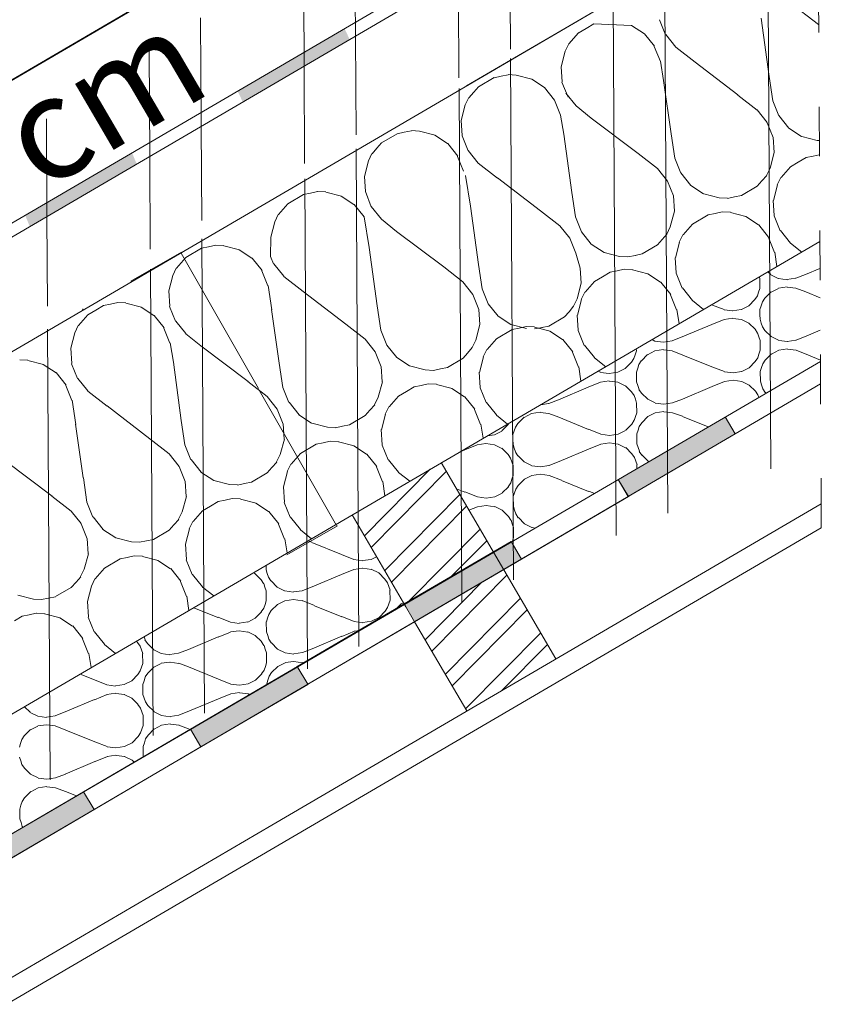
# Model space of a CAD drawing. Units: inches. Extents: x 2318 to 9405, y -1382 to 784.
# Drawn here: x 6234 to 6429, y -788 to -550 of the extents above; entities that cross this region are included whole.
import ezdxf

# ---------------------------------------------------------------- set-up
doc = ezdxf.new("R2010")
doc.units = ezdxf.units.IN
doc.header["$MEASUREMENT"] = 0
for name, pattern in [('ACAD_ISO03W100', [30, 12, -18]), ('DASHED', [37500, 25000, -12500]), ('HIDDEN', [0.375, 0.25, -0.125])]:
    doc.linetypes.add(name, pattern=pattern)
for name, color, linetype, lineweight in [('Lemn', 7, 'Continuous', 25), ('Tondach Tigle', 7, 'Continuous', 18), ('Țiglă ceramică Tondach', 7, 'Continuous', 18)]:
    doc.layers.add(name, color=color, linetype=linetype, lineweight=lineweight)
doc.styles.add('1_10-2.5', font='arial.ttf', dxfattribs={"height": 25})
doc.styles.get("Standard").update_dxf_attribs({"font": 'arial.ttf'})
doc.dimstyles.get("Standard").update_dxf_attribs({"dimtxt": 0.18, "dimasz": 0.18, "dimexe": 0.18, "dimexo": 0.0625, "dimgap": 0.09, "dimtad": 0, "dimtih": 1, "dimtoh": 1, "dimdec": 4, "dimzin": 0, "dimdsep": 46, "dimtxsty": 'Standard', "dimcen": 0.09, "dimadec": 0, "dimazin": 0, "dimtfac": 1, "dimtdec": 4, "dimtofl": 0, "dimtmove": 0, "dimatfit": 3, "dimfxl": 1, "dimtolj": 1, "dimtzin": 0, "dimarcsym": 0})

# ---------------------------------------------------------------- blocks, each defined once
blk = doc.blocks.new('*D45')
at = {"color": 0, "lineweight": -2, "transparency": 16777216}
for p, q in [((9297.68, 343.85), (9309.99, 350.78)), ((9309.92, 350.54), (9328.46, 317.65)), ((9347.2, 284.39), (9328.66, 317.28)), ((9335.14, 277.39), (9347.44, 284.32))]:
    blk.add_line(p, q, dxfattribs=at)
at = {"color": 0, "transparency": 16777216}
for points in [[(9309.95, 350.55), (9309.9, 350.52), (9309.83, 350.69)], [(9347.22, 284.4), (9347.17, 284.38), (9347.29, 284.23)]]:
    blk.add_solid(points, dxfattribs=at)
at = {"layer": 'Defpoints', "color": 0, "transparency": 16777216}
for p in [(9297.63, 343.82), (9347.29, 284.23), (9335.08, 277.36)]:
    blk.add_point(p, dxfattribs=at)
at = {"color": 0, "transparency": 16777216, "insert": (9328.56, 317.46), "char_height": 0.18, "attachment_point": 5}
blk.add_mtext('\\A1;76.2871', dxfattribs=at)
blk = doc.blocks.new('Streasina sectiune perete')
at = {"layer": 'Tondach Tigle', "linetype": 'HIDDEN'}
h = blk.add_hatch(dxfattribs=at)
h.set_pattern_fill('ANSI32', color=256, scale=100, angle=45)
edge = h.paths.add_edge_path()
edge.add_line((9453.57839, 461.29256), (8546.7412, -62.27014))
edge.add_line((9465.17321, 440.70328), (8561.42648, -81.07513))
edge.add_line((9456.57839, 299.27957), (9456.57839, 499.28297))
edge.add_line((8557.69581, -83.05389), (8546.36581, -61.61993))
at = {"layer": 'Țiglă ceramică Tondach', "lineweight": 18}
for points in [[(9351.12506, 402.02522), (9349.80739, 404.71833), (9323.82663, 389.71833), (9325.14429, 387.02522)], [(9299.3113, 372.1746), (9298.21454, 374.90156), (9272.23378, 359.90156), (9273.33054, 357.1746)]]:
    blk.add_hatch(color=256, dxfattribs=at).paths.add_polyline_path(points)
for points in [[(9443.88308, 306.07162), (9441.52547, 310.15512), (9415.53559, 295.17091), (9417.91745, 291.04541)], [(9391.95182, 276.01919), (9389.54571, 280.1867), (9363.55584, 265.20248), (9365.9862, 260.99298)], [(9340.02057, 245.96676), (9337.56596, 250.21827), (9311.57608, 235.23406), (9314.05494, 230.94054)], [(9288.07878, 215.93258), (9285.5862, 220.24985), (9264.41852, 208.04583), (9259.59802, 205.2627), (9262.09802, 200.93258)]]:
    blk.add_hatch(color=256, dxfattribs=at).paths.add_polyline_path(points, flags=0)
at = {"layer": 'Țiglă ceramică Tondach', "linetype": 'ACAD_ISO03W100'}
blk.add_line((9464.64193, 283.16319), (9464.72513, 499.95582), dxfattribs=at)
at = {"layer": 'Țiglă ceramică Tondach'}
for p, q in [((9437.12339, 489.79345), (8529.35526, -34.30672)), ((9452.12339, 463.81269), (8545.2862, -59.75)), ((9453.57839, 461.29256), (8545.81026, -62.80762)), ((9452.64193, 460.76463), (8548.8952, -61.01378)), ((9464.64193, 439.98002), (8560.8952, -81.79839))]:
    blk.add_line(p, q, dxfattribs=at)
at = {"layer": 'Țiglă ceramică Tondach', "linetype": 'Continuous', "lineweight": 18}
blk.add_line((8557.80474, -83.58267), (9464.64193, 439.98002), dxfattribs=at)
blk.add_line((8557.80474, -83.58267), (9464.64193, 439.98002), dxfattribs=at)
at = {"layer": 'Țiglă ceramică Tondach', "lineweight": 18}
for p, q in [((9379.28919, 390.7016), (9422.59046, 415.7016)), ((9457.5, 410.58044), (9464.64193, 405.12395)), ((9408.35108, 404.43467), (9410.25634, 405.53467)), ((9410.25634, 405.53467), (9419.3728, 405.0874)), ((9427.59781, 402.8262), (9426.14913, 406.4354)), ((9452.63311, 392.52182), (9450.79625, 406.70336)), ((9404.1466, 400.71861), (9406.48797, 403.359)), ((9406.44582, 403.33467), (9408.35108, 404.43467)), ((9419.3728, 405.0874), (9422.45175, 403.05452)), ((9422.47605, 403.08452), (9424.87736, 400.02532)), ((9403.22183, 398.96959), (9404.10077, 400.74722)), ((9427.6419, 402.88839), (9430.04322, 399.82919)), ((9402.25601, 395.21185), (9403.26258, 398.96842)), ((9426.28194, 396.35397), (9424.83325, 399.96317)), ((9430.03374, 399.78601), (9434.689, 396.12287)), ((9427.02058, 391.73866), (9426.35684, 396.38877)), ((9445.03747, 388.1488), (9434.70065, 396.15271)), ((9402.45549, 391.53818), (9402.23444, 395.22107)), ((9382.1688, 390.45408), (9385.97932, 392.65408)), ((9385.98708, 392.64791), (9387.69102, 392.99659)), ((9387.69102, 392.99659), (9389.39496, 393.34528)), ((9389.4003, 393.38004), (9391.37924, 393.25241)), ((9391.37989, 393.22024), (9395.13646, 392.21367)), ((9395.09578, 392.20681), (9398.17472, 390.17392)), ((9403.87544, 387.86318), (9402.42676, 391.47237)), ((9427.0162, 391.77082), (9428.77938, 378.81692)), ((9453.49748, 386.67325), (9452.65273, 392.53639)), ((9379.86959, 387.83802), (9381.02353, 389.13934)), ((9381.02353, 389.13934), (9382.17747, 390.44065)), ((9398.19901, 390.20393), (9400.60032, 387.14473)), ((9403.3333, 388.7792), (9405.79408, 385.74387)), ((9378.9448, 386.08901), (9379.82375, 387.86664)), ((9402.00491, 383.47337), (9400.55622, 387.08257)), ((9445.02582, 388.11896), (9449.68108, 384.45582)), ((9454.90566, 383.02761), (9453.45697, 386.63681)), ((9377.97899, 382.33128), (9378.98556, 386.08785)), ((9405.80498, 385.71587), (9409.44149, 382.74027)), ((9449.69056, 384.499), (9452.09187, 381.4398)), ((9378.17846, 378.6576), (9377.9574, 382.34048)), ((9402.78545, 378.88102), (9402.00491, 383.47337)), ((9409.43515, 382.74512), (9420.79829, 374.06358)), ((9454.94974, 383.0898), (9457.35106, 380.03061)), ((9358.64619, 377.0129), (9362.4567, 379.2129)), ((9362.46447, 379.20673), (9364.16841, 379.55542)), ((9364.16841, 379.55542), (9365.87235, 379.9041)), ((9365.87769, 379.93886), (9367.85663, 379.81123)), ((9367.85728, 379.77906), (9371.61385, 378.77249)), ((9453.49646, 377.76842), (9452.04778, 381.37762)), ((9457.32679, 380.00058), (9460.40573, 377.9677)), ((9357.50092, 375.69816), (9358.65486, 376.99948)), ((9371.57317, 378.76563), (9374.65211, 376.73275)), ((9379.59841, 374.98257), (9378.14972, 378.59176)), ((9404.64319, 364.72134), (9402.78545, 378.88102)), ((9429.68179, 372.92325), (9428.83704, 378.78639)), ((9453.74625, 374.15139), (9453.5252, 377.83428)), ((9460.44643, 377.97457), (9464.203, 376.968)), ((9464.20234, 377.00017), (9464.64193, 376.97182)), ((9356.34697, 374.39685), (9357.50092, 375.69816)), ((9374.6764, 376.76275), (9377.07771, 373.70355)), ((9379.64251, 375.04473), (9382.04382, 371.98553)), ((9354.45638, 368.8901), (9355.46295, 372.64667)), ((9355.42219, 372.64783), (9356.30114, 374.42546)), ((9378.4823, 370.03219), (9377.03361, 373.64139)), ((9420.79829, 374.06358), (9425.44142, 370.41369)), ((9431.08996, 369.27762), (9429.64128, 372.88682)), ((9452.76129, 370.38562), (9453.76786, 374.14219)), ((9459.57347, 371.76634), (9461.47873, 372.86634)), ((9461.48649, 372.86017), (9463.19043, 373.20885)), ((9463.19043, 373.20885), (9464.64193, 373.50588)), ((9382.04382, 371.98553), (9386.69908, 368.32239)), ((9425.44142, 370.41369), (9427.84273, 367.35449)), ((9451.84159, 368.60915), (9452.72053, 370.38678)), ((9456.52294, 369.35159), (9457.67688, 370.65291)), ((9457.66822, 370.66634), (9459.57347, 371.76634)), ((9354.65585, 365.21642), (9354.43479, 368.89931)), ((9380.12069, 361.55888), (9378.90552, 368.97778)), ((9397.04755, 360.34831), (9386.71072, 368.35222)), ((9429.27605, 363.74896), (9427.84273, 367.35449)), ((9431.13406, 369.3398), (9433.53537, 366.28061)), ((9449.57954, 365.97791), (9450.73349, 367.27922)), ((9450.73349, 367.27922), (9451.88743, 368.58054)), ((9454.44421, 366.30127), (9455.32316, 368.07889)), ((9455.369, 368.05028), (9456.52294, 369.35159)), ((9339.68417, 364.60358), (9341.38811, 364.95226)), ((9341.38811, 364.95226), (9343.09205, 365.30095)), ((9343.09739, 365.33571), (9345.07633, 365.20808)), ((9345.07699, 365.17591), (9348.83356, 364.16934)), ((9356.0758, 361.54139), (9354.65585, 365.21642)), ((9433.51109, 366.25059), (9436.59004, 364.2177)), ((9445.76037, 363.79134), (9449.57088, 365.99134)), ((9453.47841, 362.54354), (9454.48498, 366.30011)), ((9335.8659, 362.40975), (9339.67641, 364.60975)), ((9348.79287, 364.16248), (9351.87181, 362.1296)), ((9405.50756, 358.87277), (9404.66282, 364.73591)), ((9429.49711, 360.06608), (9429.27605, 363.74896)), ((9436.63073, 364.22458), (9440.3873, 363.21801)), ((9440.38664, 363.25018), (9442.36558, 363.12255)), ((9442.36025, 363.08779), (9444.06419, 363.43648)), ((9444.06419, 363.43648), (9445.76813, 363.78516)), ((9453.67786, 358.86986), (9453.4568, 362.55274)), ((9333.56668, 359.7937), (9334.72062, 361.09501)), ((9334.72062, 361.09501), (9335.87456, 362.39632)), ((9351.8961, 362.1596), (9354.29742, 359.1004)), ((9356.06043, 361.57968), (9358.52121, 358.54436)), ((9381.97842, 347.3992), (9380.12069, 361.55888)), ((9397.04755, 360.34831), (9401.69068, 356.69841)), ((9331.67609, 354.28695), (9332.68266, 358.04352)), ((9332.6419, 358.04468), (9333.52084, 359.82231)), ((9355.51258, 351.6815), (9354.29742, 359.1004)), ((9358.53211, 358.51636), (9362.16862, 355.54076)), ((9406.91574, 355.22714), (9405.50756, 358.87277)), ((9428.47892, 356.31672), (9429.49711, 360.06608)), ((9433.85252, 356.91634), (9437.66303, 359.11634)), ((9437.67079, 359.11016), (9439.37474, 359.45885)), ((9439.37474, 359.45885), (9441.07868, 359.80753)), ((9441.08401, 359.8423), (9443.06295, 359.71467)), ((9443.06362, 359.68249), (9446.82019, 358.67592)), ((9446.77949, 358.66905), (9449.85843, 356.63617)), ((9455.09781, 355.19481), (9453.64912, 358.804)), ((9362.16228, 355.5456), (9373.52542, 346.86407)), ((9401.69068, 356.69841), (9404.09199, 353.63922)), ((9427.59243, 354.52383), (9428.47138, 356.30146)), ((9431.5533, 354.30028), (9432.70724, 355.60159)), ((9432.70724, 355.60159), (9433.86118, 356.90291)), ((9449.88271, 356.66619), (9452.28402, 353.60699)), ((9331.61068, 349.63082), (9331.65449, 354.29616)), ((9405.52531, 350.03369), (9404.09199, 353.63922)), ((9406.91574, 355.22714), (9409.28623, 352.19529)), ((9425.34857, 351.91309), (9426.48433, 353.19391)), ((9426.48433, 353.19391), (9427.59243, 354.52383)), ((9430.62852, 352.55127), (9431.50746, 354.32889)), ((9453.68861, 349.93561), (9452.23993, 353.54481)), ((9455.14191, 355.25699), (9457.54322, 352.19779)), ((9251.91853, 229.69646), (9464.64193, 352.51237)), ((9311.08972, 349.54773), (9314.90024, 351.74773)), ((9314.908, 351.74156), (9316.61194, 352.09025)), ((9316.61194, 352.09025), (9318.31588, 352.43893)), ((9318.32122, 352.47369), (9320.30016, 352.34606)), ((9320.30081, 352.31389), (9324.05738, 351.30732)), ((9324.0167, 351.30046), (9327.09564, 349.26758)), ((9357.37032, 337.52182), (9355.51258, 351.6815)), ((9409.3007, 352.22399), (9412.38157, 350.13926)), ((9421.58614, 349.74085), (9425.34857, 351.91309)), ((9429.66271, 348.79354), (9430.66928, 352.55011)), ((9457.53374, 352.15461), (9460.27972, 349.99385)), ((9308.79051, 346.93168), (9309.94445, 348.23299)), ((9309.94445, 348.23299), (9311.09839, 349.53431)), ((9327.11993, 349.29758), (9329.52124, 346.23839)), ((9332.33503, 347.82622), (9331.61068, 349.63082)), ((9332.33503, 347.82622), (9331.61068, 349.63082)), ((9406.61129, 346.42682), (9405.52531, 350.03369)), ((9412.38157, 350.13926), (9416.1402, 349.16469)), ((9416.13954, 349.19686), (9418.11848, 349.06923)), ((9418.11782, 349.10141), (9420.00517, 349.41017)), ((9419.88996, 349.38599), (9421.58929, 349.74267)), ((9429.86216, 345.11986), (9429.6411, 348.80274)), ((9454.22928, 346.50062), (9453.72912, 349.97204)), ((9307.86572, 345.18266), (9308.74467, 346.96029)), ((9330.92583, 342.56702), (9329.47714, 346.17622)), ((9332.37913, 347.88839), (9334.78044, 344.82919)), ((9373.52542, 346.86407), (9378.16855, 343.21417)), ((9382.8428, 341.55063), (9381.99805, 347.41377)), ((9406.83235, 342.74394), (9406.61129, 346.42682)), ((9415.55904, 345.70885), (9417.26298, 346.05753)), ((9417.26831, 346.0923), (9419.24726, 345.96467)), ((9419.24792, 345.93249), (9423.00449, 344.92592)), ((9461.17383, 344.55667), (9464.64193, 346.00171)), ((9306.89991, 341.42493), (9307.90648, 345.1815)), ((9334.77095, 344.78602), (9339.42621, 341.12288)), ((9410.03682, 343.16634), (9411.94208, 344.26634)), ((9411.94208, 344.26634), (9413.84733, 345.36634)), ((9413.85509, 345.36016), (9415.55904, 345.70885)), ((9422.96379, 344.91905), (9426.04273, 342.88617)), ((9431.28211, 341.44481), (9429.83343, 345.054)), ((9450.08337, 343.65565), (9449.9572, 344.03414)), ((9450.07502, 341.25463), (9450.07502, 343.65463)), ((9452.76724, 344.56229), (9452.07353, 345.256)), ((9454.55796, 343.64796), (9452.75796, 344.54796)), ((9456.68597, 343.31813), (9454.58597, 343.61813)), ((9456.6619, 343.35), (9458.7619, 343.65)), ((9458.77889, 343.65946), (9461.17889, 344.55946)), ((9307.09938, 337.75125), (9306.87832, 341.43414)), ((9331.81108, 336.7403), (9330.96634, 342.60344)), ((9349.77468, 333.1488), (9339.43785, 341.15271)), ((9378.16855, 343.21417), (9380.56986, 340.15497)), ((9384.25098, 337.90501), (9382.8428, 341.55063)), ((9384.25098, 337.90501), (9382.8428, 341.55063)), ((9405.81416, 338.99459), (9406.83235, 342.74394)), ((9407.7376, 340.55028), (9408.89154, 341.85159)), ((9408.89154, 341.85159), (9410.04549, 343.15291)), ((9426.06701, 342.91619), (9428.46832, 339.85699)), ((9431.32621, 341.50699), (9433.72752, 338.44779)), ((9449.77827, 340.35696), (9450.07827, 341.25696)), ((9452.77667, 340.33666), (9454.57667, 341.23666)), ((9454.5619, 341.25), (9456.6619, 341.55)), ((9458.78597, 341.21813), (9456.68597, 341.51813)), ((9461.18601, 340.36755), (9458.78601, 341.26755)), ((9292.79624, 338.34025), (9294.50018, 338.68893)), ((9294.50552, 338.72369), (9296.48446, 338.59606)), ((9382.00318, 336.54944), (9380.56986, 340.15497)), ((9404.92767, 337.2017), (9405.80661, 338.97933)), ((9405.84701, 335.04354), (9406.85358, 338.80011)), ((9406.81282, 338.80127), (9407.69176, 340.57889)), ((9429.87291, 336.18561), (9428.42423, 339.79481)), ((9448.86866, 338.56657), (9449.46866, 339.46657)), ((9449.47827, 339.45696), (9449.77827, 340.35696)), ((9450.66866, 337.96657), (9451.26866, 338.86657)), ((9451.28264, 338.86229), (9452.78264, 340.36229)), ((9464.64193, 338.89314), (9461.1782, 340.33636)), ((9287.27403, 335.79773), (9289.17928, 336.89773)), ((9289.17928, 336.89773), (9291.08454, 337.99773)), ((9291.0923, 337.99156), (9292.79624, 338.34025)), ((9296.48511, 338.56389), (9300.24168, 337.55732)), ((9300.201, 337.55046), (9303.27994, 335.51758)), ((9308.51933, 334.07622), (9307.07064, 337.68542)), ((9331.7534, 336.77082), (9333.51658, 323.81692)), ((9358.23469, 331.67325), (9357.38995, 337.53639)), ((9382.22424, 332.86656), (9382.00318, 336.54944)), ((9384.25098, 337.90501), (9386.62147, 334.87315)), ((9403.81957, 335.87177), (9404.92767, 337.2017)), ((9433.73843, 338.41979), (9436.4166, 336.21647)), ((9438.3782, 337.33636), (9438.36548, 337.34166)), ((9441.37425, 336.14614), (9438.37425, 337.34614)), ((9445.57667, 336.13666), (9447.37667, 337.03666)), ((9447.38264, 337.06229), (9448.88264, 338.56229)), ((9450.07827, 336.15696), (9450.37827, 337.05696)), ((9450.37827, 337.05696), (9450.67827, 337.95696)), ((9284.9748, 333.18168), (9286.12875, 334.48299)), ((9286.12875, 334.48299), (9287.28269, 335.78431)), ((9303.30423, 335.54758), (9305.70555, 332.48839)), ((9308.56343, 334.13839), (9310.96474, 331.07919)), ((9386.63594, 334.90185), (9389.71681, 332.81713)), ((9398.92138, 332.41872), (9402.6838, 334.59095)), ((9402.6838, 334.59095), (9403.81957, 335.87177)), ((9406.04647, 331.36986), (9405.82541, 335.05274)), ((9430.51525, 332.80932), (9429.94785, 336.22045)), ((9441.3619, 333.75), (9443.4619, 334.05)), ((9443.48598, 335.81813), (9441.38598, 336.11813)), ((9443.4619, 335.85), (9445.5619, 336.15)), ((9445.58597, 333.71814), (9443.48597, 334.01814)), ((9450.07502, 334.95463), (9450.07502, 336.15463)), ((9450.07502, 333.75463), (9450.07502, 334.95463)), ((9284.05003, 331.43266), (9284.92897, 333.21029)), ((9307.11013, 328.81702), (9305.66145, 332.42622)), ((9349.76304, 333.11897), (9354.41829, 329.45583)), ((9359.64287, 328.02763), (9358.23469, 331.67325)), ((9381.20605, 329.11721), (9382.22424, 332.86656)), ((9386.22112, 329.41634), (9390.03163, 331.61634)), ((9389.71681, 332.81713), (9393.47544, 331.84255)), ((9390.0394, 331.61016), (9391.74334, 331.95885)), ((9391.74334, 331.95885), (9393.44728, 332.30753)), ((9393.45262, 332.3423), (9395.43156, 332.21467)), ((9395.43221, 332.18249), (9399.18878, 331.17592)), ((9395.45306, 331.77927), (9397.3404, 332.08804)), ((9397.2252, 332.06386), (9398.92453, 332.42054)), ((9438.37435, 332.55169), (9431.77435, 329.85169)), ((9438.38345, 332.53978), (9441.38345, 333.73978)), ((9447.35796, 332.84796), (9445.55796, 333.74796)), ((9448.86724, 331.36229), (9447.36724, 332.86229)), ((9450.38337, 332.85565), (9450.08337, 333.75565)), ((9450.68337, 331.95565), (9450.38337, 332.85565)), ((9451.25842, 331.04346), (9450.65842, 331.94346)), ((9283.08421, 327.67493), (9284.09078, 331.4315)), ((9310.97564, 331.05119), (9314.60458, 328.06568)), ((9354.42778, 329.499), (9356.82909, 326.4398)), ((9385.07584, 328.10159), (9386.22979, 329.40291)), ((9399.14809, 331.16906), (9402.22704, 329.13618)), ((9402.25132, 329.16619), (9404.65263, 326.10699)), ((9407.46642, 327.69481), (9406.01773, 331.30401)), ((9428.78345, 328.63978), (9431.78345, 329.83978)), ((9449.45842, 330.44346), (9448.85842, 331.34346)), ((9449.78337, 329.55565), (9449.48337, 330.45565)), ((9450.08337, 328.65565), (9449.78337, 329.55565)), ((9452.76724, 329.56229), (9451.26724, 331.06229)), ((9454.55796, 328.64796), (9452.75796, 329.54796)), ((9458.78345, 328.63978), (9461.78345, 329.83978)), ((9464.64193, 331.0248), (9461.77435, 329.8517)), ((9283.28369, 324.00125), (9283.06263, 327.68414)), ((9307.95611, 324.21633), (9307.18505, 328.85184)), ((9314.60581, 328.08044), (9325.96895, 319.3989)), ((9359.64287, 328.02763), (9362.01336, 324.99577)), ((9379.21146, 325.99439), (9380.31957, 327.32432)), ((9380.31957, 327.32432), (9381.19851, 329.10195)), ((9382.99712, 325.05127), (9383.87606, 326.82889)), ((9383.9219, 326.80028), (9385.07584, 328.10159)), ((9407.51052, 327.75699), (9409.91183, 324.69779)), ((9420.07502, 326.25463), (9420.07502, 326.78166)), ((9424.55796, 328.64796), (9423.88787, 328.983)), ((9426.68597, 328.31814), (9424.58597, 328.61814)), ((9426.6619, 328.35), (9428.7619, 328.65)), ((9450.07502, 326.25463), (9450.07502, 328.65463)), ((9456.68597, 328.31813), (9454.58597, 328.61813)), ((9456.6619, 328.35), (9458.7619, 328.65)), ((9270.68982, 324.9737), (9272.66876, 324.84607)), ((9272.66941, 324.81389), (9276.42598, 323.80732)), ((9358.23368, 322.76844), (9356.78499, 326.37764)), ((9362.02784, 325.02447), (9365.1087, 322.93975)), ((9374.31327, 322.54134), (9378.0757, 324.71357)), ((9378.0757, 324.71357), (9379.21146, 325.99439)), ((9382.03131, 321.29354), (9383.03788, 325.05011)), ((9406.05722, 322.43562), (9404.60853, 326.04481)), ((9409.90235, 324.65461), (9412.64832, 322.49385)), ((9418.86866, 323.56657), (9419.46866, 324.46657)), ((9419.47827, 324.45696), (9419.77827, 325.35696)), ((9419.77827, 325.35696), (9420.07827, 326.25696)), ((9421.28264, 323.86229), (9422.78264, 325.36229)), ((9422.77666, 325.33666), (9424.57666, 326.23666)), ((9424.5619, 326.25), (9426.6619, 326.55)), ((9428.78597, 326.21814), (9426.68597, 326.51814)), ((9431.77425, 325.04614), (9428.77425, 326.24614)), ((9431.73567, 325.00719), (9438.33567, 322.30719)), ((9448.86866, 323.56657), (9449.46866, 324.46657)), ((9449.47827, 324.45696), (9449.77827, 325.35696)), ((9449.77827, 325.35696), (9450.07827, 326.25696)), ((9451.28264, 323.86229), (9452.78264, 325.36229)), ((9452.77666, 325.33666), (9454.57666, 326.23666)), ((9454.5619, 326.25), (9456.6619, 326.55)), ((9458.78597, 326.21813), (9456.68597, 326.51813)), ((9461.77425, 325.04614), (9458.77425, 326.24614)), ((9461.73567, 325.00719), (9464.64193, 323.81827)), ((9264.41852, 208.04583), (9464.64193, 323.48269)), ((9276.38531, 323.80047), (9279.46425, 321.76758)), ((9284.70363, 320.32623), (9283.25495, 323.93543)), ((9309.73892, 310.02182), (9307.90206, 324.20336)), ((9334.419, 317.92326), (9333.57426, 323.7864)), ((9358.48347, 319.15139), (9358.26241, 322.83427)), ((9365.1087, 322.93975), (9368.86733, 321.96517)), ((9368.86462, 321.96535), (9370.91315, 321.83779)), ((9370.91315, 321.83779), (9372.61709, 322.18648)), ((9372.61709, 322.18648), (9374.31642, 322.54316)), ((9406.59788, 319.00063), (9406.09773, 322.47204)), ((9415.57667, 321.13666), (9417.37667, 322.03666)), ((9417.38264, 322.06229), (9418.88264, 323.56229)), ((9420.07827, 321.15696), (9420.37827, 322.05696)), ((9420.37827, 322.05696), (9420.67827, 322.95696)), ((9420.66866, 322.96657), (9421.26866, 323.86657)), ((9441.37425, 321.14614), (9438.37425, 322.34614)), ((9445.57666, 321.13666), (9447.37666, 322.03666)), ((9447.38264, 322.06229), (9448.88264, 323.56229)), ((9450.07827, 321.15696), (9450.37827, 322.05696)), ((9450.37827, 322.05696), (9450.67827, 322.95696)), ((9450.66866, 322.96657), (9451.26866, 323.86657)), ((9279.48854, 321.79758), (9281.88986, 318.73839)), ((9284.74774, 320.38839), (9287.14905, 317.32919)), ((9382.23077, 317.61986), (9382.00971, 321.30274)), ((9411.37425, 321.14614), (9410.74794, 321.39666)), ((9413.48597, 320.81814), (9411.38597, 321.11814)), ((9413.4619, 320.85), (9415.5619, 321.15)), ((9420.07502, 318.75463), (9420.07502, 321.15463)), ((9443.48597, 320.81814), (9441.38597, 321.11814)), ((9443.4619, 320.85), (9445.5619, 321.15)), ((9450.07502, 318.75463), (9450.07502, 321.15463)), ((9283.29444, 315.06703), (9281.84575, 318.67623)), ((9287.13956, 317.28602), (9291.79481, 313.62288)), ((9306.16419, 226.37419), (9464.64193, 318.0847)), ((9325.94734, 319.36897), (9330.60259, 315.70583)), ((9335.82718, 314.27764), (9334.37849, 317.88683)), ((9357.4985, 315.38562), (9358.50507, 319.14219)), ((9364.31068, 316.76634), (9366.21593, 317.86634)), ((9366.2237, 317.86016), (9367.92764, 318.20885)), ((9367.92764, 318.20885), (9369.63158, 318.55753)), ((9369.63692, 318.5923), (9371.61586, 318.46467)), ((9371.61652, 318.43249), (9375.37309, 317.42592)), ((9375.3324, 317.41906), (9378.41134, 315.38618)), ((9383.65072, 313.94481), (9382.20203, 317.55401)), ((9401.17383, 314.55668), (9408.37383, 317.55668)), ((9408.38345, 317.53978), (9411.38345, 318.73978)), ((9411.3619, 318.75), (9413.4619, 319.05)), ((9415.58597, 318.71814), (9413.48597, 319.01814)), ((9417.35796, 317.84796), (9415.55796, 318.74796)), ((9418.86724, 316.36229), (9417.36724, 317.86229)), ((9420.38337, 317.85565), (9420.08337, 318.75565)), ((9420.68337, 316.95565), (9420.38337, 317.85565)), ((9431.17383, 314.55668), (9438.37383, 317.55668)), ((9438.38345, 317.53978), (9441.38345, 318.73978)), ((9441.3619, 318.75), (9443.4619, 319.05)), ((9445.58597, 318.71814), (9443.48597, 319.01814)), ((9464.64193, 318.05675), (9443.88308, 306.07162)), ((9447.35796, 317.84796), (9445.55796, 318.74796)), ((9448.86724, 316.36229), (9447.36724, 317.86229)), ((9450.38337, 317.85565), (9450.08337, 318.75565)), ((9450.68337, 316.95565), (9450.38337, 317.85565)), ((9284.17969, 309.2403), (9283.33494, 315.10344)), ((9330.61208, 315.749), (9333.0134, 312.6898)), ((9356.57879, 313.60915), (9357.45774, 315.38678)), ((9361.26015, 314.35159), (9362.41409, 315.65291)), ((9362.40542, 315.66634), (9364.31068, 316.76634)), ((9378.43562, 315.41619), (9380.83694, 312.35699)), ((9419.45842, 315.44347), (9418.85842, 316.34347)), ((9419.78337, 314.55565), (9419.48337, 315.45565)), ((9421.25842, 316.04346), (9420.65842, 316.94346)), ((9422.76724, 314.56229), (9421.26724, 316.06229)), ((9449.45842, 315.44346), (9448.85842, 316.34346)), ((9449.68258, 314.85802), (9449.48337, 315.45565)), ((9451.25842, 316.04346), (9450.65842, 316.94346)), ((9451.45159, 315.87793), (9451.26724, 316.06229)), ((9302.14328, 305.6488), (9291.80646, 313.65271)), ((9334.41798, 309.01844), (9332.96929, 312.62764)), ((9335.87128, 314.3398), (9338.27259, 311.28061)), ((9355.47069, 312.27922), (9356.62463, 313.58054)), ((9359.18142, 311.30127), (9360.06036, 313.07889)), ((9360.1062, 313.05028), (9361.26015, 314.35159)), ((9383.69482, 314.00699), (9386.09613, 310.94779)), ((9396.85964, 313.37825), (9398.7619, 313.65)), ((9398.77889, 313.65945), (9401.17889, 314.55945)), ((9420.08337, 313.65565), (9419.78337, 314.55565)), ((9420.07502, 311.25463), (9420.07502, 313.65463)), ((9424.55796, 313.64796), (9422.75796, 314.54796)), ((9426.68597, 313.31814), (9424.58597, 313.61814)), ((9426.6619, 313.35), (9428.7619, 313.65)), ((9428.77889, 313.65945), (9431.17889, 314.55945)), ((9310.6033, 304.17326), (9309.75856, 310.0364)), ((9338.2483, 311.2506), (9341.32725, 309.21772)), ((9350.49757, 308.79134), (9354.30808, 310.99134)), ((9354.31675, 310.97791), (9355.47069, 312.27922)), ((9358.21561, 307.54353), (9359.22218, 311.3001)), ((9382.24152, 308.68562), (9380.79284, 312.29481)), ((9386.10704, 310.91979), (9388.78521, 308.71647)), ((9391.28264, 308.86229), (9392.78264, 310.36229)), ((9392.77667, 310.33666), (9394.57667, 311.23666)), ((9394.5619, 311.25), (9396.6619, 311.55)), ((9398.78597, 311.21814), (9396.68597, 311.51814)), ((9401.186, 310.36754), (9398.786, 311.26754)), ((9408.3782, 307.33637), (9401.1782, 310.33637)), ((9419.47827, 309.45696), (9419.77827, 310.35696)), ((9419.77827, 310.35696), (9420.07827, 311.25696)), ((9421.28264, 308.86229), (9422.78264, 310.36229)), ((9422.77666, 310.33666), (9424.57666, 311.23666)), ((9424.5619, 311.25), (9426.6619, 311.55)), ((9428.78597, 311.21814), (9426.68597, 311.51814)), ((9431.186, 310.36754), (9428.786, 311.26754)), ((9437.36711, 307.75766), (9431.1782, 310.33637)), ((9441.52547, 310.15512), (9443.89821, 306.04541)), ((9443.88308, 306.07162), (9441.52547, 310.15512)), ((9284.12201, 309.27082), (9285.88518, 296.31692)), ((9334.66777, 305.40139), (9334.44672, 309.08427)), ((9341.36793, 309.22458), (9345.1245, 308.21801)), ((9345.12385, 308.25018), (9347.10279, 308.12255)), ((9347.09745, 308.08779), (9348.80139, 308.43648)), ((9348.80139, 308.43648), (9350.50534, 308.78516)), ((9382.88385, 305.30932), (9382.31645, 308.72045)), ((9387.38264, 307.06229), (9388.88264, 308.56229)), ((9388.86866, 308.56657), (9389.08335, 308.88861)), ((9390.37827, 307.05696), (9390.67827, 307.95696)), ((9390.66866, 307.96657), (9391.26866, 308.86657)), ((9417.38264, 307.06229), (9418.88264, 308.56229)), ((9418.86866, 308.56657), (9419.46866, 309.46657)), ((9420.37827, 307.05696), (9420.67827, 307.95696)), ((9420.66866, 307.96657), (9421.26866, 308.86657)), ((9302.13164, 305.61897), (9306.78689, 301.95583)), ((9333.6828, 301.63562), (9334.68937, 305.39219)), ((9358.41508, 303.86986), (9358.19402, 307.55274)), ((9383.93817, 305.91804), (9385.5619, 306.15)), ((9385.57667, 306.13666), (9387.37667, 307.03666)), ((9390.07502, 304.95463), (9390.07502, 306.15463)), ((9390.07827, 306.15696), (9390.37827, 307.05696)), ((9411.37425, 306.14614), (9408.37425, 307.34614)), ((9413.48597, 305.81814), (9411.38597, 306.11814)), ((9413.4619, 305.85), (9415.5619, 306.15)), ((9415.57667, 306.13666), (9417.37667, 307.03666)), ((9443.89821, 306.04541), (9417.91745, 291.04541)), ((9420.07502, 304.95463), (9420.07502, 306.15463)), ((9420.07827, 306.15696), (9420.37827, 307.05696)), ((9312.01148, 300.52764), (9310.56279, 304.13683)), ((9338.58972, 301.91634), (9342.40024, 304.11634)), ((9342.408, 304.11016), (9344.11194, 304.45885)), ((9344.11194, 304.45885), (9345.81588, 304.80753)), ((9345.82122, 304.8423), (9347.80016, 304.71467)), ((9347.80081, 304.6825), (9351.55738, 303.67593)), ((9351.5167, 303.66907), (9354.59564, 301.63618)), ((9359.83503, 300.19482), (9358.38634, 303.80402)), ((9378.38344, 302.53978), (9381.38344, 303.73978)), ((9381.3619, 303.75), (9383.4619, 304.05)), ((9385.58597, 303.71814), (9383.48597, 304.01814)), ((9387.35796, 302.84796), (9385.55796, 303.74796)), ((9390.07502, 303.75463), (9390.07502, 304.95463)), ((9390.38337, 302.85565), (9390.08337, 303.75565)), ((9408.38345, 302.53978), (9411.38345, 303.73978)), ((9411.3619, 303.75), (9413.4619, 304.05)), ((9415.58597, 303.71814), (9413.48597, 304.01814)), ((9417.35796, 302.84796), (9415.55796, 303.74796)), ((9420.07502, 303.75463), (9420.07502, 304.95463)), ((9420.38337, 302.85565), (9420.08337, 303.75565)), ((9266.97443, 300.58044), (9278.33757, 291.8989)), ((9306.79639, 301.999), (9309.19771, 298.9398)), ((9312.05558, 300.5898), (9314.45689, 297.53061)), ((9332.7631, 299.85915), (9333.64204, 301.63678)), ((9336.29051, 299.30028), (9337.44445, 300.60159)), ((9337.44445, 300.60159), (9338.59839, 301.90291)), ((9354.61993, 301.66619), (9357.02125, 298.60699)), ((9378.37435, 302.55169), (9377.45868, 302.1771)), ((9388.86724, 301.36229), (9387.36724, 302.86229)), ((9389.45842, 300.44347), (9388.85842, 301.34347)), ((9390.68337, 301.95565), (9390.38337, 302.85565)), ((9391.25842, 301.04347), (9390.65842, 301.94347)), ((9392.76724, 299.56229), (9391.26724, 301.06229)), ((9408.37435, 302.55169), (9401.77435, 299.85169)), ((9418.86724, 301.36229), (9417.36724, 302.86229)), ((9419.45842, 300.44347), (9418.85842, 301.34347)), ((9420.68337, 301.95565), (9420.38337, 302.85565)), ((9421.25842, 301.04346), (9420.65842, 301.94346)), ((9422.76724, 299.56229), (9421.26724, 301.06229)), ((9310.60229, 295.26845), (9309.1536, 298.87765)), ((9330.50105, 297.22791), (9331.65499, 298.52922)), ((9331.65499, 298.52922), (9332.80894, 299.83054)), ((9335.36572, 297.55127), (9336.24466, 299.32889)), ((9358.42583, 294.93562), (9356.97714, 298.54482)), ((9359.87913, 300.25699), (9362.28044, 297.19779)), ((9387.65657, 273.45879), (9372.63683, 299.47374)), ((9389.78337, 299.55565), (9389.48337, 300.45565)), ((9390.08337, 298.65565), (9389.78337, 299.55565)), ((9390.07502, 296.25463), (9390.07502, 298.65463)), ((9394.55796, 298.64796), (9392.75796, 299.54796)), ((9396.68597, 298.31814), (9394.58597, 298.61814)), ((9396.6619, 298.35), (9398.7619, 298.65)), ((9398.78345, 298.63978), (9401.78345, 299.83978)), ((9419.78337, 299.55565), (9419.48337, 300.45565)), ((9420.08337, 298.65565), (9419.78337, 299.55565)), ((9420.07502, 297.78808), (9420.07502, 298.65463)), ((9422.95588, 299.449), (9422.75796, 299.54796)), ((9286.7876, 290.42326), (9285.94286, 296.2864)), ((9314.43261, 297.5006), (9317.51155, 295.46772)), ((9326.68187, 295.04134), (9330.49239, 297.24134)), ((9334.39991, 293.79353), (9335.40648, 297.5501)), ((9353.95826, 281.82597), (9370.00739, 297.8751)), ((9355.57588, 279.02417), (9373.87715, 297.32544)), ((9362.27095, 297.15462), (9365.01694, 294.99386)), ((9389.77827, 295.35696), (9390.07827, 296.25696)), ((9392.77666, 295.33666), (9394.57666, 296.23666)), ((9394.5619, 296.25), (9396.6619, 296.55)), ((9398.78597, 296.21814), (9396.68597, 296.51814)), ((9401.77425, 295.04614), (9398.77425, 296.24614)), ((9310.85208, 291.65139), (9310.63102, 295.33427)), ((9317.55223, 295.47458), (9321.3088, 294.46801)), ((9321.30815, 294.50018), (9323.28709, 294.37255)), ((9323.28175, 294.33779), (9324.9857, 294.68648)), ((9324.9857, 294.68648), (9326.68964, 295.03516)), ((9334.59938, 290.11986), (9334.37832, 293.80274)), ((9358.96649, 291.50063), (9358.46634, 294.97204)), ((9387.38264, 292.06229), (9388.88264, 293.56229)), ((9388.86866, 293.56657), (9389.46866, 294.46657)), ((9389.47827, 294.45696), (9389.77827, 295.35696)), ((9390.66866, 292.96657), (9391.26866, 293.86657)), ((9391.28264, 293.86229), (9392.78264, 295.36229)), ((9401.73567, 295.00718), (9408.33567, 292.30719)), ((9415.53559, 295.17091), (9417.94772, 290.99298)), ((9417.91745, 291.04541), (9415.53559, 295.17091)), ((9278.31594, 291.86897), (9282.9712, 288.20583)), ((9309.8671, 287.88561), (9310.87367, 291.64218)), ((9320.29624, 290.70885), (9322.00018, 291.05753)), ((9322.00552, 291.0923), (9323.98446, 290.96467)), ((9358.81112, 273.42057), (9377.11239, 291.72184)), ((9376.29167, 293.14336), (9378.33567, 292.30718)), ((9381.37425, 291.14614), (9378.37425, 292.34614)), ((9383.48597, 290.81814), (9381.38597, 291.11814)), ((9383.4619, 290.85), (9385.5619, 291.15)), ((9385.57666, 291.13666), (9387.37666, 292.03666)), ((9390.07502, 288.75463), (9390.07502, 291.15463)), ((9390.07827, 291.15696), (9390.37827, 292.05696)), ((9390.37827, 292.05696), (9390.67827, 292.95696)), ((9417.94772, 290.99298), (9391.96696, 275.99298)), ((9409.70961, 291.812), (9408.37425, 292.34614)), ((9288.19579, 286.77764), (9286.7471, 290.38684)), ((9314.77403, 288.16634), (9316.67928, 289.26634)), ((9316.67928, 289.26634), (9318.58454, 290.36634)), ((9318.5923, 290.36016), (9320.29624, 290.70885)), ((9323.98511, 290.9325), (9327.74168, 289.92593)), ((9327.701, 289.91907), (9330.77994, 287.88618)), ((9331.16419, 211.94044), (9464.64193, 289.00384)), ((9336.01933, 286.44482), (9334.57064, 290.05402)), ((9360.42874, 270.61877), (9378.73001, 288.92004)), ((9379.31238, 287.91136), (9381.38344, 288.73978)), ((9381.3619, 288.75), (9383.4619, 289.05)), ((9385.58597, 288.71814), (9383.48597, 289.01814)), ((9387.35796, 287.84796), (9385.55796, 288.74796)), ((9390.38337, 287.85565), (9390.08337, 288.75565)), ((9282.98069, 288.249), (9285.38201, 285.1898)), ((9288.23989, 286.8398), (9290.6412, 283.78061)), ((9308.9474, 286.10914), (9309.82634, 287.88677)), ((9312.4748, 285.55028), (9313.62875, 286.8516)), ((9313.62875, 286.8516), (9314.78269, 288.15291)), ((9330.80423, 287.91619), (9333.20555, 284.85699)), ((9336.06343, 286.50699), (9338.46475, 283.44779)), ((9350.9862, 286.97374), (9363.90046, 264.60558)), ((9388.86724, 286.36229), (9387.36724, 287.86229)), ((9389.45842, 285.44347), (9388.85842, 286.34347)), ((9390.68337, 286.95565), (9390.38337, 287.85565)), ((9391.25842, 286.04347), (9390.65842, 286.94347)), ((9286.78659, 281.51845), (9285.3379, 285.12765)), ((9306.68535, 283.47791), (9307.83929, 284.77922)), ((9307.83929, 284.77922), (9308.99323, 286.08054)), ((9311.55003, 283.80126), (9312.42897, 285.57889)), ((9334.61013, 281.18562), (9333.16144, 284.79482)), ((9389.78337, 284.55565), (9389.48337, 285.45565)), ((9390.08337, 283.65565), (9389.78337, 284.55565)), ((9392.76724, 284.56229), (9391.26724, 286.06229)), ((9394.55796, 283.64796), (9392.75796, 284.54796)), ((9287.03638, 277.90139), (9286.81532, 281.58427)), ((9290.61691, 283.75061), (9293.69585, 281.71772)), ((9293.73653, 281.72458), (9297.4931, 280.71801)), ((9302.86618, 281.29134), (9306.67669, 283.49134)), ((9310.58421, 280.04353), (9311.59078, 283.8001)), ((9336.16419, 209.05368), (9464.64193, 283.16319)), ((9338.47564, 283.41979), (9341.15381, 281.21647)), ((9364.63539, 265.98659), (9381.96525, 283.31645)), ((9390.07502, 281.25463), (9390.07502, 283.65463)), ((9395.31649, 283.51378), (9394.58597, 283.61814)), ((9297.49244, 280.75018), (9299.47139, 280.62256)), ((9299.46605, 280.58779), (9301.17, 280.93647)), ((9301.17, 280.93647), (9302.87394, 281.28516)), ((9310.78369, 276.36986), (9310.56263, 280.05274)), ((9335.25245, 277.80932), (9334.68506, 281.22045)), ((9341.186, 280.36754), (9340.27508, 280.70914)), ((9348.3782, 277.33637), (9341.1782, 280.33637)), ((9363.4862, 265.3231), (9389.46696, 280.3231)), ((9375.09184, 272.02362), (9383.58287, 280.51465)), ((9389.46696, 280.3231), (9391.96696, 275.99298)), ((9391.96696, 275.99298), (9389.54571, 280.1867)), ((9389.76334, 280.31217), (9389.77827, 280.35696)), ((9389.77827, 280.35696), (9390.07827, 281.25696)), ((9286.0514, 274.13561), (9287.05797, 277.89218)), ((9294.7766, 276.61016), (9296.48054, 276.95884)), ((9296.48054, 276.95884), (9298.18449, 277.30753)), ((9298.18982, 277.3423), (9300.16876, 277.21467)), ((9300.16941, 277.1825), (9303.92598, 276.17593)), ((9351.37425, 276.14614), (9348.37425, 277.34614)), ((9355.57667, 276.13666), (9356.86971, 276.78319)), ((9289.81305, 273.1016), (9290.96699, 274.40291)), ((9290.95833, 274.41634), (9294.76884, 276.61634)), ((9303.8853, 276.16907), (9306.96425, 274.13619)), ((9312.20363, 272.69483), (9310.75495, 276.30403)), ((9330.07502, 273.75463), (9330.07502, 274.82013)), ((9353.48597, 275.81814), (9351.38597, 276.11814)), ((9353.4619, 275.85), (9355.5619, 276.15)), ((9391.96696, 275.99298), (9365.9862, 260.99298)), ((9284.02359, 271.02922), (9285.17753, 272.33054)), ((9285.1317, 272.35914), (9286.01064, 274.13677)), ((9288.65911, 271.80028), (9289.81305, 273.1016)), ((9306.98854, 274.16619), (9309.38986, 271.10699)), ((9312.24774, 272.75699), (9314.64906, 269.69779)), ((9327.35796, 272.84796), (9326.98346, 273.03522)), ((9328.86724, 271.36228), (9327.36724, 272.86228)), ((9330.38337, 272.85565), (9330.08337, 273.75565)), ((9330.68337, 271.95565), (9330.38337, 272.85565)), ((9331.25842, 271.04347), (9330.65842, 271.94347)), ((9348.37435, 272.55169), (9341.77435, 269.85169)), ((9348.38344, 272.53979), (9351.38344, 273.73979)), ((9351.36191, 273.75), (9353.46191, 274.05)), ((9355.58597, 273.71815), (9353.48597, 274.01815)), ((9357.35796, 272.84796), (9355.55796, 273.74796)), ((9358.86724, 271.36228), (9357.36724, 272.86228)), ((9370.13445, 253.80798), (9388.43572, 272.10925)), ((9400.15657, 251.80816), (9387.65657, 273.45879)), ((9279.05048, 267.54134), (9282.86099, 269.74134)), ((9282.86965, 269.72791), (9284.02359, 271.02922)), ((9286.76852, 266.29353), (9287.77509, 270.0501)), ((9287.73433, 270.05126), (9288.61327, 271.82889)), ((9310.79443, 267.43563), (9309.34575, 271.04483)), ((9314.63956, 269.65462), (9317.38554, 267.49386)), ((9329.45842, 270.44347), (9328.85842, 271.34347)), ((9329.78336, 269.55565), (9329.48336, 270.45565)), ((9330.08336, 268.65565), (9329.78336, 269.55565)), ((9332.76724, 269.56228), (9331.26724, 271.06228)), ((9334.55796, 268.64796), (9332.75796, 269.54796)), ((9338.78344, 268.63979), (9341.78344, 269.83979)), ((9359.45842, 270.44347), (9358.85842, 271.34347)), ((9359.78337, 269.55565), (9359.48337, 270.45565)), ((9360.08337, 268.65565), (9359.78337, 269.55565)), ((9368.51683, 256.60978), (9382.34449, 270.43744)), ((9269.92083, 267.97458), (9273.6774, 266.96801)), ((9275.65036, 266.83779), (9277.3543, 267.18647)), ((9277.3543, 267.18647), (9279.05824, 267.53516)), ((9311.33509, 264.00063), (9310.83494, 267.47204)), ((9330.07502, 266.25463), (9330.07502, 268.65463)), ((9336.68597, 268.31815), (9334.58597, 268.61815)), ((9336.66191, 268.35), (9338.76191, 268.65)), ((9360.07502, 266.25463), (9360.07502, 268.65463)), ((9273.67675, 267.00018), (9275.65569, 266.87256)), ((9286.96799, 262.61986), (9286.74693, 266.30274)), ((9329.47827, 264.45696), (9329.77827, 265.35696)), ((9329.77827, 265.35696), (9330.07827, 266.25696)), ((9331.28264, 263.86228), (9332.78264, 265.36228)), ((9332.77666, 265.33667), (9334.57666, 266.23667)), ((9334.56191, 266.25), (9336.66191, 266.55)), ((9338.78597, 266.21815), (9336.68597, 266.51815)), ((9337.52057, 250.29689), (9363.50133, 265.29689)), ((9341.77425, 265.04614), (9338.77425, 266.24614)), ((9341.73567, 265.00718), (9348.33567, 262.30718)), ((9359.47827, 264.45696), (9359.77827, 265.35696)), ((9359.77827, 265.35696), (9360.07827, 266.25696)), ((9361.35255, 263.9322), (9362.78264, 265.36228)), ((9362.77666, 265.33667), (9363.32118, 265.60892)), ((9365.9862, 260.99298), (9363.4862, 265.3231)), ((9363.50133, 265.29689), (9366.00133, 260.96676)), ((9373.36969, 248.20439), (9391.67096, 266.50566)), ((9269.04788, 261.76634), (9270.95314, 262.86634)), ((9270.9609, 262.86016), (9272.66484, 263.20884)), ((9272.66484, 263.20884), (9274.36879, 263.55753)), ((9274.37412, 263.5923), (9276.35306, 263.46467)), ((9276.35371, 263.4325), (9280.11028, 262.42593)), ((9280.06961, 262.41907), (9283.14855, 260.38619)), ((9288.38793, 258.94483), (9286.93925, 262.55403)), ((9312.5216, 264.68566), (9318.33567, 262.30718)), ((9321.37425, 261.14614), (9318.37425, 262.34614)), ((9327.38264, 262.06228), (9328.88264, 263.56228)), ((9328.86866, 263.56657), (9329.46866, 264.46657)), ((9330.37827, 262.05696), (9330.67827, 262.95696)), ((9330.66866, 262.96657), (9331.26866, 263.86657)), ((9351.37425, 261.14614), (9348.37425, 262.34614)), ((9357.38264, 262.06228), (9358.88264, 263.56228)), ((9358.86866, 263.56657), (9359.46866, 264.46657)), ((9374.98731, 245.40259), (9393.28858, 263.70386)), ((9283.17285, 260.41619), (9285.57416, 257.35699)), ((9323.48597, 260.81815), (9321.38597, 261.11815)), ((9323.46191, 260.85), (9325.56191, 261.15)), ((9325.57666, 261.13667), (9327.37666, 262.03667)), ((9330.07502, 258.75463), (9330.07502, 261.15463)), ((9330.07827, 261.15696), (9330.37827, 262.05696)), ((9366.00133, 260.96676), (9340.02057, 245.96676)), ((9353.48597, 260.81815), (9351.38597, 261.11815)), ((9353.46191, 260.85), (9355.56191, 261.15)), ((9355.57666, 261.13667), (9357.37666, 262.03667)), ((9366.00593, 260.95879), (9378.50593, 239.30816)), ((9288.43204, 259.00699), (9290.83336, 255.94779)), ((9300.68336, 256.95565), (9300.43312, 257.70637)), ((9318.38344, 257.53979), (9321.38344, 258.73979)), ((9321.36191, 258.75), (9323.46191, 259.05)), ((9325.58597, 258.71815), (9323.48597, 259.01815)), ((9327.35796, 257.84796), (9325.55796, 258.74796)), ((9328.86724, 256.36228), (9327.36724, 257.86228)), ((9330.38337, 257.85565), (9330.08337, 258.75565)), ((9330.68337, 256.95565), (9330.38337, 257.85565)), ((9348.38344, 257.53979), (9351.38344, 258.73979)), ((9351.36191, 258.75), (9352.69424, 258.94034)), ((9378.22255, 239.79899), (9396.52382, 258.10026)), ((9286.97874, 253.68563), (9285.53005, 257.29483)), ((9290.84424, 255.91978), (9293.5224, 253.71647)), ((9298.86724, 256.36228), (9298.58828, 256.64125)), ((9299.45842, 255.44347), (9298.85842, 256.34347)), ((9299.78336, 254.55565), (9299.48336, 255.45565)), ((9301.25842, 256.04347), (9300.65842, 256.94347)), ((9302.76724, 254.56228), (9301.26724, 256.06228)), ((9311.17383, 254.55668), (9318.37383, 257.55668)), ((9329.45842, 255.44347), (9328.85842, 256.34347)), ((9329.78336, 254.55565), (9329.48336, 255.45565)), ((9331.25842, 256.04347), (9330.65842, 256.94347)), ((9332.76724, 254.56228), (9331.26724, 256.06228)), ((9341.17383, 254.55668), (9348.37383, 257.55668)), ((9387.04786, 244.20488), (9398.14144, 255.29846)), ((9287.62105, 250.30932), (9287.05365, 253.72044)), ((9300.08336, 253.65565), (9299.78336, 254.55565)), ((9300.07502, 251.25463), (9300.07502, 253.65463)), ((9304.55796, 253.64796), (9302.75796, 254.54796)), ((9306.68597, 253.31815), (9304.58597, 253.61815)), ((9306.66191, 253.35), (9308.76191, 253.65)), ((9308.77889, 253.65946), (9311.17889, 254.55946)), ((9330.08336, 253.65565), (9329.78336, 254.55565)), ((9330.07502, 251.25463), (9330.07502, 253.65463)), ((9334.55796, 253.64796), (9332.75796, 254.54796)), ((9336.68597, 253.31815), (9334.58597, 253.61815)), ((9336.66191, 253.35), (9338.76191, 253.65)), ((9338.77889, 253.65945), (9341.17889, 254.55945)), ((9299.77827, 250.35696), (9300.07827, 251.25696)), ((9302.77666, 250.33667), (9304.57666, 251.23667)), ((9304.56191, 251.25), (9306.66191, 251.55)), ((9308.78597, 251.21815), (9306.68597, 251.51815)), ((9311.186, 250.36754), (9308.786, 251.26754)), ((9329.77827, 250.35696), (9330.07827, 251.25696)), ((9332.77666, 250.33667), (9334.57666, 251.23667)), ((9334.56191, 251.25), (9336.66191, 251.55)), ((9338.78597, 251.21815), (9336.68597, 251.51815)), ((9339.14948, 251.13124), (9338.786, 251.26754)), ((9288.3782, 247.33637), (9284.94759, 248.7658)), ((9297.38264, 247.06228), (9298.88264, 248.56228)), ((9298.86866, 248.56657), (9299.46866, 249.46657)), ((9299.47827, 249.45696), (9299.77827, 250.35696)), ((9300.66866, 247.96657), (9301.26866, 248.86657)), ((9301.28264, 248.86228), (9302.78264, 250.36228)), ((9318.3782, 247.33637), (9311.1782, 250.33637)), ((9311.55954, 235.2627), (9337.54031, 250.2627)), ((9327.38264, 247.06228), (9328.88264, 248.56228)), ((9328.86866, 248.56657), (9329.46866, 249.46657)), ((9329.47827, 249.45696), (9329.77827, 250.35696)), ((9330.66866, 247.96657), (9331.26866, 248.86657)), ((9331.28264, 248.86228), (9332.78264, 250.36228)), ((9340.02057, 245.96676), (9337.52057, 250.29689)), ((9337.54031, 250.2627), (9340.04031, 245.93258)), ((9291.37425, 246.14614), (9288.37425, 247.34614)), ((9293.48597, 245.81815), (9291.38597, 246.11815)), ((9293.46191, 245.85), (9295.56191, 246.15)), ((9295.57666, 246.13667), (9297.37666, 247.03667)), ((9300.07502, 244.95463), (9300.07502, 246.15463)), ((9300.07827, 246.15696), (9300.37827, 247.05696)), ((9300.37827, 247.05696), (9300.67827, 247.95696)), ((9340.04031, 245.93258), (9314.05954, 230.93258)), ((9321.37425, 246.14614), (9318.37425, 247.34614)), ((9323.48597, 245.81815), (9321.38597, 246.11815)), ((9323.46191, 245.85), (9325.56191, 246.15)), ((9325.57666, 246.13667), (9327.37666, 247.03667)), ((9330.07502, 245.89945), (9330.07502, 246.15463)), ((9330.07827, 246.15696), (9330.37827, 247.05696)), ((9330.37827, 247.05696), (9330.67827, 247.95696)), ((9288.38344, 242.53979), (9291.38344, 243.73979)), ((9291.36191, 243.75001), (9293.46191, 244.05001)), ((9295.58597, 243.71816), (9293.48597, 244.01816)), ((9297.35797, 242.84796), (9295.55797, 243.74796)), ((9300.07502, 243.75463), (9300.07502, 244.95463)), ((9300.38336, 242.85565), (9300.08336, 243.75565)), ((9318.38344, 242.53979), (9321.38344, 243.73979)), ((9321.36191, 243.75001), (9323.46191, 244.05001)), ((9325.58597, 243.71815), (9323.48597, 244.01815)), ((9325.97856, 243.53767), (9325.55797, 243.74796)), ((9272.76725, 239.56228), (9271.39077, 240.93876)), ((9288.37435, 242.55169), (9281.77435, 239.85169)), ((9298.86725, 241.36228), (9297.36725, 242.86228)), ((9299.45843, 240.44347), (9298.85843, 241.34347)), ((9300.68336, 241.95565), (9300.38336, 242.85565)), ((9301.25842, 241.04347), (9300.65842, 241.94347)), ((9302.76725, 239.56228), (9301.26725, 241.06228)), ((9318.37435, 242.55169), (9311.77435, 239.85169)), ((9274.55797, 238.64796), (9272.75797, 239.54796)), ((9276.68597, 238.31816), (9274.58597, 238.61816)), ((9276.66191, 238.35001), (9278.76191, 238.65001)), ((9278.78344, 238.63979), (9281.78344, 239.83979)), ((9299.78336, 239.55565), (9299.48336, 240.45565)), ((9300.08336, 238.65565), (9299.78336, 239.55565)), ((9300.07502, 236.25463), (9300.07502, 238.65463)), ((9304.55797, 238.64796), (9302.75797, 239.54796)), ((9306.68597, 238.31815), (9304.58597, 238.61815)), ((9306.66191, 238.35001), (9308.76191, 238.65001)), ((9308.78344, 238.63979), (9311.78344, 239.83979)), ((9272.77666, 235.33667), (9274.57666, 236.23667)), ((9274.56191, 236.25001), (9276.66191, 236.55001)), ((9278.78597, 236.21816), (9276.68597, 236.51816)), ((9281.77425, 235.04614), (9278.77425, 236.24614)), ((9299.77827, 235.35695), (9300.07827, 236.25695)), ((9302.77666, 235.33667), (9304.57666, 236.23667)), ((9304.56191, 236.25001), (9306.66191, 236.55001)), ((9308.78597, 236.21815), (9306.68597, 236.51815)), ((9311.46482, 235.16992), (9308.77425, 236.24614)), ((9270.66866, 232.96657), (9271.26866, 233.86657)), ((9271.28263, 233.86228), (9272.78263, 235.36228)), ((9281.73567, 235.00718), (9288.33567, 232.30718)), ((9285.57878, 220.2627), (9311.55954, 235.2627)), ((9298.86866, 233.56657), (9299.46866, 234.46657)), ((9299.47827, 234.45695), (9299.77827, 235.35695)), ((9300.66866, 232.96657), (9301.26866, 233.86657)), ((9301.28263, 233.86228), (9302.78263, 235.36228)), ((9311.55954, 235.2627), (9314.05954, 230.93258)), ((9314.05954, 230.93258), (9311.55954, 235.2627)), ((9270.07827, 231.15695), (9270.37827, 232.05695)), ((9270.37827, 232.05695), (9270.67827, 232.95695)), ((9291.37425, 231.14614), (9288.37425, 232.34614)), ((9295.57666, 231.13667), (9297.37666, 232.03667)), ((9297.38263, 232.06228), (9298.88263, 233.56228)), ((9300.07827, 231.15695), (9300.37827, 232.05695)), ((9300.37827, 232.05695), (9300.67827, 232.95695)), ((9314.05954, 230.93258), (9288.07878, 215.93258)), ((9291.36191, 228.75001), (9293.46191, 229.05001)), ((9293.48597, 230.81816), (9291.38597, 231.11816)), ((9293.46191, 230.85001), (9295.56191, 231.15001)), ((9295.58597, 228.71816), (9293.48597, 229.01816)), ((9300.07502, 228.75463), (9300.07502, 231.15463)), ((9270.38336, 227.85565), (9270.08336, 228.75565)), ((9270.68336, 226.95565), (9270.38336, 227.85565)), ((9271.25843, 226.04347), (9270.65843, 226.94347)), ((9281.17383, 224.55668), (9288.37383, 227.55668)), ((9288.38344, 227.53979), (9291.38344, 228.73979)), ((9297.35797, 227.84796), (9295.55797, 228.74796)), ((9297.88749, 227.34204), (9297.36725, 227.86228)), ((9300.12463, 228.63184), (9300.08336, 228.75565)), ((9108.71345, 112.37595), (9306.16419, 226.37419)), ((9272.76725, 224.56228), (9271.26725, 226.06228)), ((9274.55797, 223.64796), (9272.75797, 224.54796)), ((9278.77889, 223.65945), (9281.17889, 224.55945)), ((9276.68597, 223.31816), (9274.58597, 223.61816)), ((9276.66191, 223.35001), (9278.76191, 223.65001)), ((9259.59802, 205.2627), (9285.57878, 220.2627)), ((9271.28263, 218.86228), (9272.78263, 220.36228)), ((9272.77666, 220.33667), (9274.57666, 221.23667)), ((9274.56191, 221.25001), (9276.66191, 221.55001)), ((9278.78597, 221.21816), (9276.68597, 221.51816)), ((9281.186, 220.36753), (9278.786, 221.26753)), ((9283.82409, 219.23392), (9281.1782, 220.33637)), ((9285.57878, 220.2627), (9288.07878, 215.93258)), ((9288.07878, 215.93258), (9285.57878, 220.2627)), ((9270.07827, 216.15695), (9270.37827, 217.05695)), ((9270.37827, 217.05695), (9270.67827, 217.95695)), ((9270.66866, 217.96657), (9271.26866, 218.86657)), ((9288.07878, 215.93258), (9262.09802, 200.93258)), ((9270.07502, 214.95463), (9270.07502, 216.15463)), ((9270.07502, 213.75463), (9270.07502, 214.95463)), ((9270.38336, 212.85565), (9270.08336, 213.75565)), ((9270.68336, 211.95565), (9270.38336, 212.85565)), ((9331.16419, 211.94044), (9133.71345, 97.94219)), ((9270.80294, 211.7267), (9270.65843, 211.94347)), ((9138.71345, 95.05544), (9336.16419, 209.05369))]:
    blk.add_line(p, q, dxfattribs=at)
at = {"layer": 'Țiglă ceramică Tondach', "linetype": 'DASHED', "lineweight": 18}
blk.add_line((9285.93196, 336.80178), (9286.04164, 337.21109), dxfattribs=at)
at = {"layer": 'Țiglă ceramică Tondach', "style": '1_10-2.5'}
blk.add_text('CULOAR DE AERISIRE/ CONTRASIPCA h = 5 cm', height=25, rotation=30, dxfattribs=at).set_placement((8691.36333, 27.89153))
dim = blk.add_aligned_dim(p1=(9297.62907, 343.81612), p2=(9335.08118, 277.35516), distance=14.01036, dimstyle='Standard')
dim.commit()
dim.dimension.update_dxf_attribs({"geometry": '*D45', "text_midpoint": (9328.56088, 317.46383)})

msp = doc.modelspace()

# ---------------------------------------------------------------- linework, layer by layer
at = {"layer": 'Lemn'}
msp.add_line((5495.028, -995.49), (6418.787, -455.313), dxfattribs=at)

# ---------------------------------------------------------------- block references
at = {"layer": 'Tondach Tigle', "linetype": 'HIDDEN', "rotation": 0.3221115198018728}
msp.add_blockref('Streasina sectiune perete', (-3034.327, -1009.101), dxfattribs=at)

doc.saveas('drawing.dxf')
